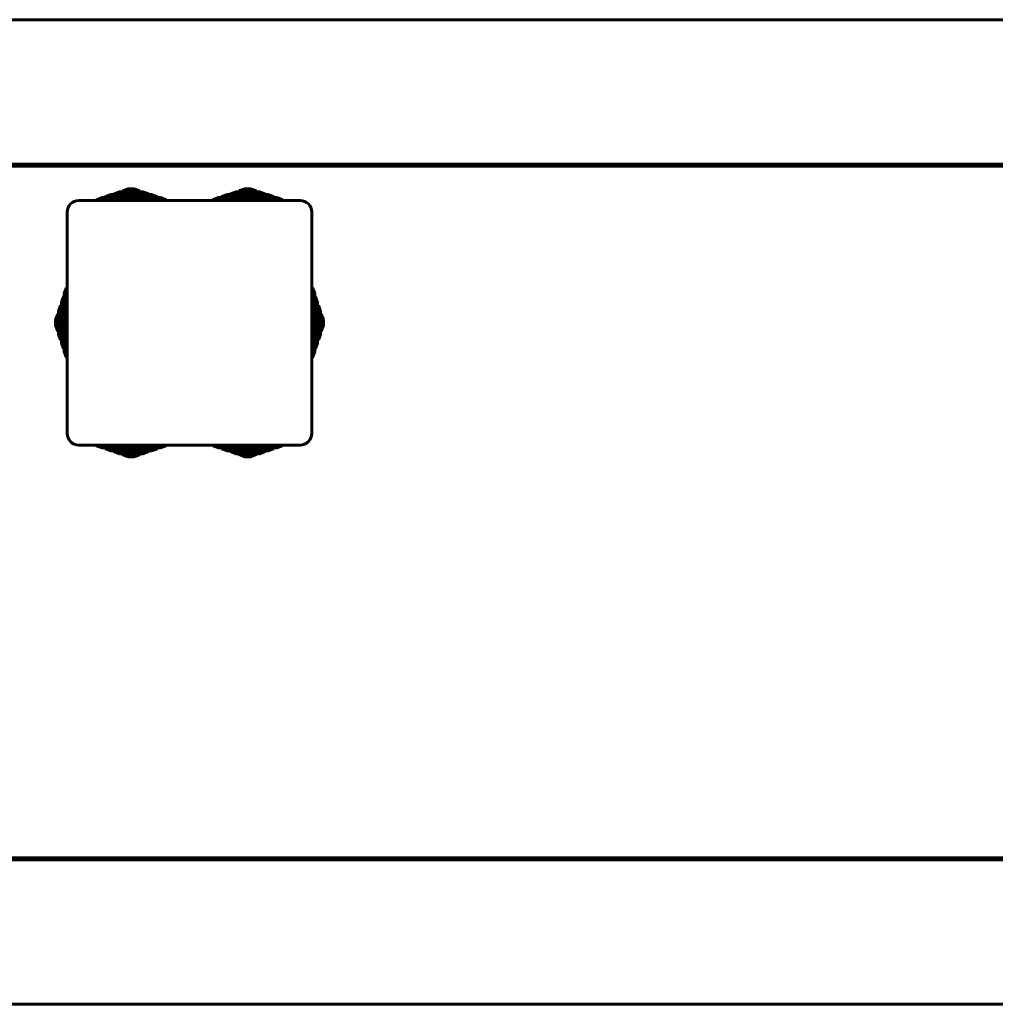
# Model space of a CAD drawing. Units: millimetres. Extents: x 81835 to 99514, y 29446 to 35451.
# Drawn here: x 84017 to 84352, y 31716 to 32054 of the extents above; entities that cross this region are included whole.
import ezdxf

# ---------------------------------------------------------------- set-up
doc = ezdxf.new("R2010")
doc.units = ezdxf.units.MM
doc.linetypes.add('K5LT_BASIC', pattern=[0])
doc.layers.add('Системный слой', color=7, linetype='Continuous')

msp = doc.modelspace()

# ---------------------------------------------------------------- linework, layer by layer
at = {"layer": 'Системный слой', "linetype": 'K5LT_BASIC', "lineweight": 60}
for p, q in [((83613.16, 32054.46), (84550.16, 32054.46)), ((83673.84, 32004.16), (84489.98, 32004.16)), ((83673.84, 32004.16), (84489.98, 32004.16)), ((84489.47, 32004.86), (83674.28, 32004.86)), ((84489.47, 32004.86), (83674.28, 32004.86)), ((84048.16, 31994.36), (84046.16, 31993.63)), ((84062.16, 31994.36), (84048.16, 31994.36)), ((84051.16, 31995.36), (84049.16, 31994.63)), ((84061.16, 31994.63), (84049.16, 31994.63)), ((84049.16, 31994.63), (84049.16, 31994.36)), ((84059.16, 31995.36), (84051.16, 31995.36)), ((84054.16, 31996.36), (84052.16, 31995.63)), ((84058.16, 31995.63), (84052.16, 31995.63)), ((84052.16, 31995.63), (84052.16, 31995.36)), ((84056.16, 31996.36), (84054.16, 31996.36)), ((84056.16, 31996.36), (84058.16, 31995.63)), ((84058.16, 31995.63), (84058.16, 31995.36)), ((84059.16, 31995.36), (84061.16, 31994.63)), ((84061.16, 31994.63), (84061.16, 31994.36)), ((84062.16, 31994.36), (84064.16, 31993.63)), ((84088.16, 31994.36), (84086.16, 31993.63)), ((84088.16, 31994.36), (84102.16, 31994.36)), ((84091.16, 31995.36), (84089.16, 31994.63)), ((84089.16, 31994.63), (84101.16, 31994.63)), ((84089.16, 31994.63), (84089.16, 31994.36)), ((84091.16, 31995.36), (84099.16, 31995.36)), ((84094.16, 31996.36), (84092.16, 31995.63)), ((84092.16, 31995.63), (84092.16, 31995.36)), ((84092.16, 31995.63), (84098.16, 31995.63)), ((84094.16, 31996.36), (84096.16, 31996.36)), ((84096.16, 31996.36), (84098.16, 31995.63)), ((84098.16, 31995.63), (84098.16, 31995.36)), ((84099.16, 31995.36), (84101.16, 31994.63)), ((84101.16, 31994.63), (84101.16, 31994.36)), ((84102.16, 31994.36), (84104.16, 31993.63)), ((84113.16, 31992.36), (84037.16, 31992.36)), ((84045.16, 31993.36), (84043.16, 31992.63)), ((84067.16, 31992.63), (84043.16, 31992.63)), ((84043.16, 31992.63), (84043.16, 31992.36)), ((84065.16, 31993.36), (84045.16, 31993.36)), ((84064.16, 31993.63), (84046.16, 31993.63)), ((84046.16, 31993.63), (84046.16, 31993.36)), ((84064.16, 31993.63), (84064.16, 31993.36)), ((84065.16, 31993.36), (84067.16, 31992.63)), ((84067.16, 31992.63), (84067.16, 31992.36)), ((84085.16, 31993.36), (84083.16, 31992.63)), ((84083.16, 31992.63), (84083.16, 31992.36)), ((84083.16, 31992.63), (84107.16, 31992.63)), ((84085.16, 31993.36), (84105.16, 31993.36)), ((84086.16, 31993.63), (84086.16, 31993.36)), ((84086.16, 31993.63), (84104.16, 31993.63)), ((84104.16, 31993.63), (84104.16, 31993.36)), ((84105.16, 31993.36), (84107.16, 31992.63)), ((84107.16, 31992.63), (84107.16, 31992.36)), ((84033.16, 31988.36), (84033.16, 31912.36)), ((84117.16, 31912.36), (84117.16, 31988.36)), ((84032.16, 31960.36), (84032.89, 31962.36)), ((84032.16, 31960.36), (84032.16, 31940.36)), ((84032.89, 31962.36), (84033.16, 31962.36)), ((84032.89, 31962.36), (84032.89, 31938.36)), ((84117.43, 31962.36), (84117.16, 31962.36)), ((84117.43, 31962.36), (84117.43, 31938.36)), ((84118.16, 31960.36), (84117.43, 31962.36)), ((84118.16, 31960.36), (84118.16, 31940.36)), ((84031.16, 31957.36), (84031.89, 31959.36)), ((84031.16, 31957.36), (84031.16, 31943.36)), ((84031.89, 31959.36), (84032.16, 31959.36)), ((84031.89, 31959.36), (84031.89, 31941.36)), ((84118.43, 31959.36), (84118.16, 31959.36)), ((84118.43, 31959.36), (84118.43, 31941.36)), ((84119.16, 31957.36), (84118.43, 31959.36)), ((84119.16, 31957.36), (84119.16, 31943.36)), ((84029.16, 31951.36), (84029.89, 31953.36)), ((84029.89, 31953.36), (84030.16, 31953.36)), ((84029.89, 31953.36), (84029.89, 31947.36)), ((84030.16, 31954.36), (84030.89, 31956.36)), ((84030.16, 31954.36), (84030.16, 31946.36)), ((84030.89, 31956.36), (84030.89, 31944.36)), ((84030.89, 31956.36), (84031.16, 31956.36)), ((84119.43, 31956.36), (84119.16, 31956.36)), ((84120.16, 31954.36), (84119.43, 31956.36)), ((84119.43, 31956.36), (84119.43, 31944.36)), ((84120.16, 31954.36), (84120.16, 31946.36)), ((84120.43, 31953.36), (84120.16, 31953.36)), ((84120.43, 31953.36), (84120.43, 31947.36)), ((84121.16, 31951.36), (84120.43, 31953.36)), ((84029.16, 31951.36), (84029.16, 31949.36)), ((84121.16, 31951.36), (84121.16, 31949.36)), ((84029.16, 31949.36), (84029.89, 31947.36)), ((84029.89, 31947.36), (84030.16, 31947.36)), ((84120.43, 31947.36), (84120.16, 31947.36)), ((84121.16, 31949.36), (84120.43, 31947.36)), ((84030.16, 31946.36), (84030.89, 31944.36)), ((84030.89, 31944.36), (84031.16, 31944.36)), ((84031.16, 31943.36), (84031.89, 31941.36)), ((84119.16, 31943.36), (84118.43, 31941.36)), ((84119.43, 31944.36), (84119.16, 31944.36)), ((84120.16, 31946.36), (84119.43, 31944.36)), ((84031.89, 31941.36), (84032.16, 31941.36)), ((84032.16, 31940.36), (84032.89, 31938.36)), ((84118.16, 31940.36), (84117.43, 31938.36)), ((84118.43, 31941.36), (84118.16, 31941.36)), ((84032.89, 31938.36), (84033.16, 31938.36)), ((84117.43, 31938.36), (84117.16, 31938.36)), ((84037.16, 31908.36), (84113.16, 31908.36)), ((84043.16, 31908.08), (84043.16, 31908.36)), ((84067.16, 31908.08), (84043.16, 31908.08)), ((84045.16, 31907.36), (84043.16, 31908.08)), ((84065.16, 31907.36), (84045.16, 31907.36)), ((84046.16, 31907.08), (84046.16, 31907.36)), ((84048.16, 31906.36), (84046.16, 31907.08)), ((84064.16, 31907.08), (84046.16, 31907.08)), ((84062.16, 31906.36), (84048.16, 31906.36)), ((84049.16, 31906.08), (84049.16, 31906.36)), ((84061.16, 31906.08), (84049.16, 31906.08)), ((84051.16, 31905.36), (84049.16, 31906.08)), ((84059.16, 31905.36), (84061.16, 31906.08)), ((84061.16, 31906.08), (84061.16, 31906.36)), ((84062.16, 31906.36), (84064.16, 31907.08)), ((84064.16, 31907.08), (84064.16, 31907.36)), ((84065.16, 31907.36), (84067.16, 31908.08)), ((84067.16, 31908.08), (84067.16, 31908.36)), ((84083.16, 31908.08), (84083.16, 31908.36)), ((84085.16, 31907.36), (84083.16, 31908.08)), ((84083.16, 31908.08), (84107.16, 31908.08)), ((84085.16, 31907.36), (84105.16, 31907.36)), ((84086.16, 31907.08), (84086.16, 31907.36)), ((84088.16, 31906.36), (84086.16, 31907.08)), ((84086.16, 31907.08), (84104.16, 31907.08)), ((84088.16, 31906.36), (84102.16, 31906.36)), ((84089.16, 31906.08), (84089.16, 31906.36)), ((84091.16, 31905.36), (84089.16, 31906.08)), ((84089.16, 31906.08), (84101.16, 31906.08)), ((84099.16, 31905.36), (84101.16, 31906.08)), ((84101.16, 31906.08), (84101.16, 31906.36)), ((84102.16, 31906.36), (84104.16, 31907.08)), ((84104.16, 31907.08), (84104.16, 31907.36)), ((84105.16, 31907.36), (84107.16, 31908.08)), ((84107.16, 31908.08), (84107.16, 31908.36)), ((84059.16, 31905.36), (84051.16, 31905.36)), ((84052.16, 31905.08), (84052.16, 31905.36)), ((84054.16, 31904.36), (84052.16, 31905.08)), ((84058.16, 31905.08), (84052.16, 31905.08)), ((84056.16, 31904.36), (84054.16, 31904.36)), ((84056.16, 31904.36), (84058.16, 31905.08)), ((84058.16, 31905.08), (84058.16, 31905.36)), ((84091.16, 31905.36), (84099.16, 31905.36)), ((84092.16, 31905.08), (84092.16, 31905.36)), ((84092.16, 31905.08), (84098.16, 31905.08)), ((84094.16, 31904.36), (84092.16, 31905.08)), ((84094.16, 31904.36), (84096.16, 31904.36)), ((84096.16, 31904.36), (84098.16, 31905.08)), ((84098.16, 31905.08), (84098.16, 31905.36)), ((83673.33, 31766.56), (84489.48, 31766.56)), ((84489.48, 31766.56), (83673.33, 31766.56)), ((84489.04, 31765.86), (83673.85, 31765.86)), ((83673.85, 31765.86), (84489.04, 31765.86)), ((84550.16, 31716.26), (83613.16, 31716.26))]:
    msp.add_line(p, q, dxfattribs=at)
for centre, start, end in [((84037.16, 31988.36), 90, 180), ((84113.16, 31988.36), 0, 90), ((84037.16, 31912.36), 180, 270), ((84113.16, 31912.36), 270, 0)]:
    msp.add_arc(centre, 4, start, end, dxfattribs=at)

doc.saveas('drawing.dxf')
